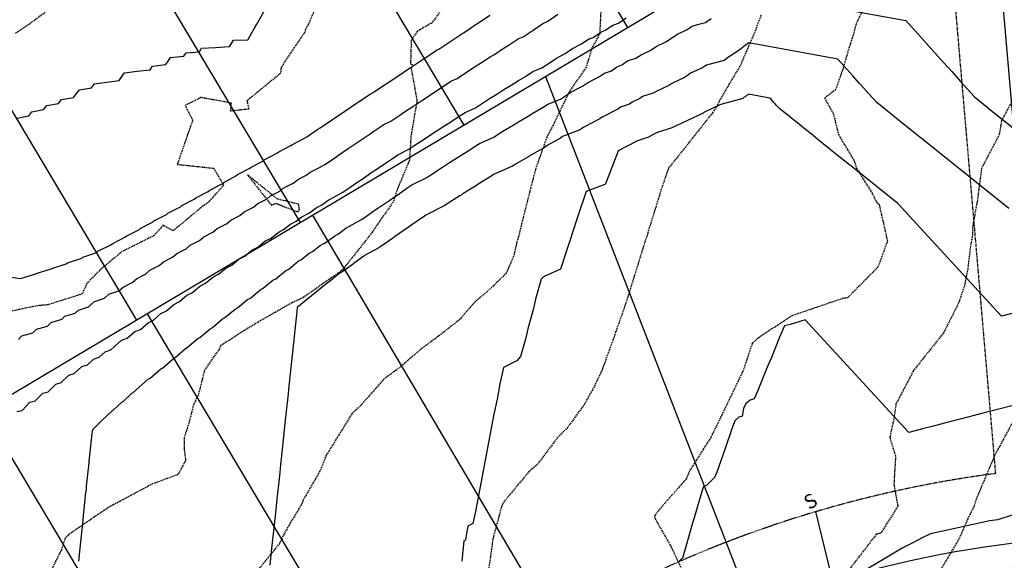
# Model space of a CAD drawing. Extents: x 2220570 to 2223949, y 13766175 to 13774011.
# Drawn here: x 2221129 to 2221336, y 13769979 to 13770092 of the extents above; entities that cross this region are included whole.
import ezdxf

# ---------------------------------------------------------------- set-up
doc = ezdxf.new("R2010")
doc.units = 0
doc.header["$MEASUREMENT"] = 0
doc.linetypes.add('HIDDEN', pattern=[0.375, 0.25, -0.125])
doc.linetypes.add('HIDDEN2', pattern=[0.1875, 0.125, -0.0625])
for name, color, linetype in [('C-U03B-ESMT-UTIL', 1, 'HIDDEN2'), ('C-U03B-LOT', 7, 'Continuous'), ('C-U03B-SEW-LAT', 2, 'Continuous'), ('C-U03B-STR-ROW', 3, 'Continuous'), ('C-U03B-STR-SDWK-HATCH', 244, 'Continuous')]:
    doc.layers.add(name, color=color, linetype=linetype)
doc.styles.get("Standard").update_dxf_attribs({"font": 'SourceSansPro-Regular.ttf'})

# ---------------------------------------------------------------- blocks, each defined once
blk = doc.blocks.new('*U745')
at = {"flags": 128}
blk.add_lwpolyline([(2.84, -53.56), (-0.15, -50.56), (-0.01, 0)], dxfattribs=at)
blk = doc.blocks.new('*U852')
at = {"color": 14, "linetype": 'HIDDEN', "lineweight": -3}
for points, elevation in [([(2221137.86, 13770096.37), (2221131.01, 13770091.27), (2221128.04, 13770089.3)], 852), ([(2221193.35, 13770099.65), (2221189.55, 13770091.2), (2221188.89, 13770089.96), (2221188.89, 13770089.61), (2221186.61, 13770086.36), (2221183.89, 13770082.23), (2221183.75, 13770080.95), (2221176.69, 13770075.16), (2221177.12, 13770073.44), (2221173.27, 13770073.03), (2221173.43, 13770074.69), (2221167.04, 13770075.87), (2221163.7, 13770074.18), (2221165.31, 13770071.11), (2221164.24, 13770068.09), (2221162.08, 13770061.83), (2221169.72, 13770061.02), (2221171.8, 13770057.41), (2221168.5, 13770053.78), (2221167.51, 13770053.12), (2221161.19, 13770047.86), (2221159.1, 13770049.04), (2221157.21, 13770046.87), (2221150.48, 13770043.52), (2221146.02, 13770039.8), (2221143.05, 13770036.8), (2221142.16, 13770034.63), (2221134.86, 13770032.32), (2221133.49, 13770032.22), (2221132.31, 13770032.06), (2221121.72, 13770029.85)], 851), ([(2221251, 13770094.19), (2221250.77, 13770089.3), (2221249.15, 13770086.27), (2221247.9, 13770082.23), (2221244.31, 13770076.96), (2221240.95, 13770069.99), (2221239.72, 13770067.71), (2221239.65, 13770067.48), (2221237.35, 13770061.02), (2221236.24, 13770056.76), (2221234.34, 13770049.24), (2221233.79, 13770046.87), (2221233.36, 13770045.49), (2221232.69, 13770042.55), (2221231.11, 13770038.94), (2221228.42, 13770036.29), (2221224.39, 13770032.73), (2221221.35, 13770029.22), (2221216.8, 13770025.66), (2221213.32, 13770023.1), (2221208.06, 13770018.59), (2221205.48, 13770016.8), (2221200.89, 13770011.52), (2221198.72, 13770009.42), (2221195.65, 13770004.45), (2221193.32, 13770000.68), (2221192, 13769997.38), (2221188.51, 13769991.35), (2221188.07, 13769990.31), (2221185.86, 13769986.61), (2221184.41, 13769984.09), (2221183.52, 13769982.19), (2221178.61, 13769976.16)], 849), ([(2221284.65, 13770093.19), (2221283.19, 13770089.3), (2221280.52, 13770083.18), (2221280.4, 13770082.77), (2221277.97, 13770078.73), (2221275.89, 13770075.16), (2221275.41, 13770074.15), (2221274.47, 13770072.67), (2221269.36, 13770066.22), (2221269.31, 13770066.11), (2221265.2, 13770061.02), (2221263.93, 13770057.34), (2221260.86, 13770047.47), (2221260.71, 13770046.87), (2221260.58, 13770046.56), (2221260.26, 13770045.57), (2221257.22, 13770035.77), (2221256.27, 13770032.73), (2221254.11, 13770026.59), (2221253.64, 13770025.21), (2221251.23, 13770018.59), (2221249.59, 13770015.12), (2221247.59, 13770011.52), (2221244.01, 13770006.55), (2221241.9, 13770004.45), (2221237.65, 13769998.77), (2221235.99, 13769997.38), (2221230.95, 13769991.33), (2221230.26, 13769990.31), (2221229.61, 13769987.94), (2221228.34, 13769983.23), (2221227.94, 13769980.2), (2221227.34, 13769976.16)], 848), ([(2221306.99, 13770096.37), (2221304.52, 13770091.14), (2221304.1, 13770089.3), (2221303.71, 13770088.27), (2221301.94, 13770082.23), (2221300.31, 13770077.53), (2221297.98, 13770075.72), (2221299.87, 13770072.34), (2221300.9, 13770068.09), (2221304.22, 13770062.55), (2221304.69, 13770061.02), (2221307.99, 13770055.71), (2221308.86, 13770053.95), (2221309.32, 13770053.51), (2221309.44, 13770053.4), (2221311.18, 13770045.74), (2221309.19, 13770040.25), (2221302.81, 13770033.82), (2221301.77, 13770033.65), (2221299.04, 13770032.73), (2221291.22, 13770030.06), (2221284.46, 13770025.66), (2221282.82, 13770024.31), (2221280.9, 13770018.59), (2221278.81, 13770014.19), (2221274.4, 13770005.1), (2221274.2, 13770004.64), (2221274.09, 13770004.45), (2221273.46, 13770003.51), (2221269.59, 13769997.38), (2221268.94, 13769995.77), (2221263.17, 13769989.2), (2221262.34, 13769988.12), (2221262.26, 13769987.79), (2221262.42, 13769987.38), (2221265.71, 13769981.61), (2221268.28, 13769976.16)], 847), ([(2221337.36, 13770075.16), (2221335.13, 13770071), (2221334.66, 13770068.09), (2221330.94, 13770061.05), (2221330.94, 13770061.02), (2221330.94, 13770060.99), (2221330.02, 13770053.95), (2221329.07, 13770048.77), (2221329.05, 13770046.87), (2221328.59, 13770044.49), (2221328.03, 13770039.8), (2221327.36, 13770036.35), (2221326.13, 13770032.73), (2221323.02, 13770026.54), (2221322.36, 13770025.66), (2221316.76, 13770018.66), (2221316.63, 13770018.55), (2221316.55, 13770018.31), (2221312.98, 13770011.52), (2221312.58, 13770008.69), (2221311.68, 13770004.45), (2221312.89, 13770000.51), (2221312.7, 13769997.38), (2221312.53, 13769994.6), (2221313.36, 13769990.02), (2221309.79, 13769984.4), (2221308.85, 13769984.14), (2221302.74, 13769976.21)], 846)]:
    blk.add_lwpolyline(points, dxfattribs=dict(at, elevation=elevation))
at = {"color": 1, "linetype": 'HIDDEN', "lineweight": -3}
for points, elevation in [([(2221217.83, 13770094.66), (2221215.56, 13770091.57), (2221212.42, 13770089.72), (2221211.2, 13770087.9), (2221211.04, 13770082.91), (2221211.41, 13770082.88), (2221211.26, 13770082.23), (2221211.21, 13770081.79), (2221212.4, 13770075.16), (2221211.26, 13770068.58), (2221211.13, 13770067.72), (2221210.81, 13770062.65), (2221210.79, 13770062.62), (2221208.22, 13770056.49), (2221207.41, 13770053.95), (2221202.97, 13770047.6), (2221202.48, 13770046.87), (2221197.71, 13770040.89), (2221196.89, 13770039.8), (2221196.75, 13770039.67), (2221195.77, 13770038.95), (2221188.46, 13770033.82), (2221186.11, 13770032.73), (2221179.29, 13770028.85), (2221176.4, 13770027.11), (2221171.17, 13770023.74), (2221170.91, 13770023.09), (2221167.78, 13770018.59), (2221166.48, 13770013.38), (2221165.52, 13770011.52), (2221164.59, 13770007.77), (2221163.51, 13770004.45), (2221163.49, 13770002.22), (2221163.82, 13769999.68), (2221162.22, 13769996.68), (2221156.86, 13769994.71), (2221148.61, 13769990.31), (2221147.63, 13769989.79), (2221144.53, 13769987.71), (2221139.24, 13769984.04), (2221138.5, 13769983.23), (2221137.73, 13769980.91), (2221135.38, 13769976.16)], 850), ([(2221339.02, 13770010.54), (2221334.7, 13770002.59), (2221333.57, 13770000.55), (2221333.44, 13770000.09), (2221329.79, 13769991.48), (2221329.48, 13769990.31), (2221328.05, 13769987.39), (2221326.24, 13769983.23), (2221325.37, 13769981.76), (2221322.02, 13769976.16)], 845)]:
    blk.add_lwpolyline(points, dxfattribs=dict(at, elevation=elevation))
at = {"color": 14, "linetype": 'HIDDEN', "lineweight": -3, "elevation": 851}
blk.add_lwpolyline([(2221187.74, 13770052.32), (2221187.55, 13770053.45), (2221183.08, 13770054.55), (2221176.81, 13770059.62), (2221181.82, 13770053.29), (2221182.78, 13770053.65), (2221187.39, 13770051.84), (2221187.74, 13770052.32)], close=True, dxfattribs=at)

msp = doc.modelspace()

# ---------------------------------------------------------------- hatches: boundary and pattern name
at = {"layer": 'C-U03B-STR-SDWK-HATCH'}
h = msp.add_hatch(dxfattribs=at)
h.set_pattern_fill('AR-CONC', color=256)
h.set_pattern_definition([(50, (5e-10, 0), (7.172601826, -0.6275213498), [0.75, -8.25]), (355, (5e-10, 0), (-1.387513336, 7.521921337), [0.6, -6.6]), (100.45144446, (0.598, -0.052), (5.7850884673, 6.8943999097), [0.63740192, -7.01142112]), (46.1842, (5e-10, 2), (10.6724133067, -1.655192808), [1.125, -12.375]), (96.63563549, (0.889, 1.862), (9.346619457, 9.741186008), [0.95610342, -10.5171376]), (351.18416399, (5e-10, 2), (9.3466194505, 9.741186003), [0.9, -9.90000001]), (21, (1, 1.5), (5.9690705212, -4.0261889067), [0.75, -8.25]), (326, (1, 1.5), (2.4331533192, 7.2515004505), [0.6, -6.6]), (71.45144474, (1.4974, 1.1645), (8.4022237673, 3.225311528), [0.6374019, -7.01142112]), (37.5, (5e-10, 0), (0.12159855317, 3.3289385383), [0, -6.52, 0, -6.7, 0, -6.625]), (7.5, (5e-10, 0), (2.6306953744, 3.9441171188), [0, -3.82, 0, -6.37, 0, -2.525]), (327.5, (-2.23, 0), (5.3382243617, -0.22554871734), [0, -2.5, 0, -7.8, 0, -10.35]), (317.5, (-3.23, 0), (5.8318616934, 1.0010498233), [0, -3.25, 0, -5.18, 0, -7.35])])
edge = h.paths.add_edge_path()
edge.add_arc((2221303.29, 13770246.42), 10, 28.7317, 120.7903, ccw=False)
edge.add_arc((2221158.61, 13770167.11), 175, 4.9244, 28.7317, ccw=False)
edge.add_line((2221332.96, 13770182.13), (2221349.65, 13769988.4))
edge.add_arc((2221339.69, 13769987.54), 10, -83.6303, 4.9244, ccw=False)
edge.add_arc((2221365.76, 13769753.99), 225, 96.3697, 120.7903)
edge.add_line((2221250.59, 13769947.28), (2221090.1, 13769851.65))
edge.add_arc((2221084.98, 13769860.24), 10, 250.6882, 300.7903, ccw=False)
edge.add_arc((2221061.83, 13769794.17), 60, 70.6882, 260.8924)
edge.add_arc((2221050.75, 13769725.06), 10, 30.7903, 80.8924, ccw=False)
edge.add_line((2221059.34, 13769730.18), (2221157.32, 13769565.76))
edge.add_arc((2221148.73, 13769560.64), 10, -59.2097, 30.7903, ccw=False)
edge.add_line((2221153.85, 13769552.05), (2221048.35, 13769489.19))
edge.add_line((2221048.35, 13769489.19), (2221050.91, 13769484.89))
edge.add_line((2221050.91, 13769484.89), (2221156.41, 13769547.75))
edge.add_arc((2221148.73, 13769560.64), 15, 300.7903, 390.7903)
edge.add_line((2221161.61, 13769568.32), (2221063.64, 13769732.74))
edge.add_arc((2221050.75, 13769725.06), 15, 30.7903, 80.8924)
edge.add_arc((2221061.83, 13769794.17), 55, 70.6882, 260.8924, ccw=False)
edge.add_arc((2221084.98, 13769860.24), 15, 250.6882, 300.7903)
edge.add_line((2221092.66, 13769847.35), (2221253.14, 13769942.98))
edge.add_arc((2221365.76, 13769753.99), 220, 96.3697, 120.7903, ccw=False)
edge.add_arc((2221339.69, 13769987.54), 15, 276.3697, 364.9244)
edge.add_line((2221354.64, 13769988.83), (2221337.94, 13770182.56))
edge.add_arc((2221158.61, 13770167.11), 180, 4.9244, 28.7317)
edge.add_arc((2221303.29, 13770246.42), 15, 28.7317, 120.7903)
edge.add_line((2221295.61, 13770259.31), (2220961.09, 13770059.97))
edge.add_arc((2220968.77, 13770047.08), 15, 120.7903, 174.889)
edge.add_arc((2220899.05, 13770053.32), 55, 184.9996, 354.889, ccw=False)
edge.add_line((2220844.26, 13770048.53), (2220849.07, 13770054.81))
edge.add_arc((2220903.76, 13770052.9), 54.72, 165.4769, 178.0011, ccw=False)
edge.add_line((2220850.79, 13770066.62), (2220848.67, 13770075.38))
edge.add_arc((2220899.05, 13770053.32), 55, 55.2221, 156.3533, ccw=False)
edge.add_arc((2220938.98, 13770110.82), 15, 235.2221, 300.7903)
edge.add_line((2220946.66, 13770097.93), (2221406.45, 13770371.92))
edge.add_line((2221406.45, 13770371.92), (2221421.92, 13770381.13))
edge.add_line((2221421.92, 13770381.13), (2221419.36, 13770385.43))
edge.add_line((2221419.36, 13770385.43), (2221403.89, 13770376.21))
edge.add_line((2221403.89, 13770376.21), (2220944.1, 13770102.23))
edge.add_arc((2220938.98, 13770110.82), 10, 235.2221, 300.7903, ccw=False)
edge.add_arc((2220899.05, 13770053.32), 60, 55.2221, 156.9282)
edge.add_line((2220843.85, 13770076.83), (2220846.03, 13770067.93))
edge.add_arc((2220899.05, 13770053.32), 55, 164.5945, 176.5495)
edge.add_line((2220844.15, 13770056.63), (2220839.14, 13770050.09))
edge.add_arc((2220899.05, 13770053.32), 60, 183.0857, 354.889)
edge.add_arc((2220968.77, 13770047.08), 10, 120.7903, 174.889, ccw=False)
edge.add_line((2220963.65, 13770055.68), (2221298.17, 13770255.01))
edge = h.paths.add_edge_path(flags=17)
edge.add_line((2221371.26, 13769795.9), (2221360.65, 13769919.05))
edge.add_arc((2221345.7, 13769917.77), 15, 4.9244, 96.9831)
edge.add_arc((2221365.76, 13769753.99), 180, 96.9831, 120.7903)
edge.add_line((2221273.62, 13769908.62), (2221088.57, 13769798.35))
edge.add_arc((2221096.24, 13769785.46), 15, 120.7903, 210.7903)
edge.add_line((2221083.36, 13769777.78), (2221195.98, 13769588.79))
edge.add_arc((2221208.86, 13769596.47), 15, 210.7903, 300.7903)
edge.add_line((2221216.54, 13769583.59), (2221392.37, 13769688.36))
edge.add_arc((2221384.69, 13769701.25), 15, 300.7903, 388.8898)
edge.add_arc((2221590.45, 13769814.78), 220, 184.9244, 208.8898, ccw=False)
edge = h.paths.add_edge_path(flags=16)
edge.add_arc((2221096.24, 13769785.46), 10, 120.7903, 210.7903, ccw=False)
edge.add_line((2221091.12, 13769794.05), (2221276.18, 13769904.32))
edge.add_arc((2221365.76, 13769753.99), 175, 96.9831, 120.7903, ccw=False)
edge.add_arc((2221345.7, 13769917.77), 10, 4.9244, 96.9831, ccw=False)
edge.add_line((2221355.67, 13769918.63), (2221366.28, 13769795.47))
edge.add_arc((2221590.45, 13769814.78), 225, 184.9244, 208.8898)
edge.add_arc((2221384.69, 13769701.25), 10, -59.2097, 28.8898, ccw=False)
edge.add_line((2221389.81, 13769692.66), (2221213.98, 13769587.88))
edge.add_arc((2221208.86, 13769596.47), 10, 210.7903, 300.7903, ccw=False)
edge.add_line((2221200.27, 13769591.35), (2221087.65, 13769780.34))
edge = h.paths.add_edge_path(flags=0)
edge.add_arc((2221096.24, 13769785.46), 5, 120.7903, 210.7903, ccw=False)
edge.add_line((2221093.68, 13769789.76), (2221278.74, 13769900.03))
edge.add_arc((2221365.76, 13769753.99), 170, 96.9831, 120.7903, ccw=False)
edge.add_arc((2221345.7, 13769917.77), 5, 4.9244, 96.9831, ccw=False)
edge.add_line((2221350.68, 13769918.2), (2221361.29, 13769795.04))
edge.add_arc((2221590.45, 13769814.78), 230, 184.9244, 208.8898)
edge.add_arc((2221384.69, 13769701.25), 5, -59.2097, 28.8898, ccw=False)
edge.add_line((2221387.25, 13769696.95), (2221211.42, 13769592.18))
edge.add_arc((2221208.86, 13769596.47), 5, 210.7903, 300.7903, ccw=False)
edge.add_line((2221204.57, 13769593.91), (2221091.95, 13769782.9))
edge = h.paths.add_edge_path()
edge.add_arc((2221158.61, 13770167.11), 225, 4.9244, 29.3451)
edge.add_arc((2221363.45, 13770282.27), 10, 120.7903, 209.3451, ccw=False)
edge.add_line((2221358.33, 13770290.86), (2221358.33, 13770290.86))
edge.add_line((2221358.33, 13770290.86), (2221444.95, 13770342.48))
edge.add_line((2221444.95, 13770342.48), (2221442.39, 13770346.77))
edge.add_line((2221442.39, 13770346.77), (2221355.78, 13770295.16))
edge.add_arc((2221363.45, 13770282.27), 15, 120.7903, 209.3451)
edge.add_arc((2221158.61, 13770167.11), 220, 4.9244, 29.3451, ccw=False)
edge.add_line((2221377.8, 13770185.99), (2221411.11, 13769799.33))
edge.add_arc((2221590.45, 13769814.78), 180, 184.9244, 209.2426)
edge.add_arc((2221446.47, 13769734.18), 15, 209.2426, 291.1233)
edge.add_arc((2221531.16, 13769514.97), 220, 94.9244, 111.1233, ccw=False)
edge.add_line((2221512.28, 13769734.16), (2221591.78, 13769741.01))
edge.add_line((2221591.78, 13769741.01), (2221591.35, 13769745.99))
edge.add_line((2221591.35, 13769745.99), (2221511.85, 13769739.14))
edge.add_arc((2221531.16, 13769514.97), 225, 94.9244, 111.1233)
edge.add_arc((2221446.47, 13769734.18), 10, 209.2426, 291.1233, ccw=False)
edge.add_arc((2221590.45, 13769814.78), 175, 184.9244, 209.2426, ccw=False)
edge.add_line((2221416.09, 13769799.76), (2221382.78, 13770186.42))
h.paths.add_polyline_path([(2221595.41, 13770484.52), (2221592.87, 13770488.82), (2221479.49, 13770421.26), (2221482.05, 13770416.97)])
h.paths.add_polyline_path([(2221618.3, 13770445.77), (2221615.76, 13770450.08), (2221502.53, 13770382.61), (2221505.09, 13770378.31)])
edge = h.paths.add_edge_path()
edge.add_arc((2221945.93, 13770285.96), 55, -149.2097, 120.7903, ccw=False)
edge.add_arc((2221885.8, 13770250.13), 15, 30.7903, 120.7903)
edge.add_line((2221878.12, 13770263.02), (2221653.54, 13770129.19))
edge.add_line((2221653.54, 13770129.19), (2221656.1, 13770124.89))
edge.add_line((2221656.1, 13770124.89), (2221880.68, 13770258.72))
edge.add_arc((2221885.8, 13770250.13), 10, 30.7903, 120.7903, ccw=False)
edge.add_arc((2221945.93, 13770285.96), 60, 210.7903, 480.7903)
edge.add_line((2221915.22, 13770337.51), (2221630.5, 13770167.84))
edge.add_line((2221630.5, 13770167.84), (2221633.06, 13770163.55))
edge.add_line((2221633.06, 13770163.55), (2221917.78, 13770333.21))
edge = h.paths.add_edge_path()
edge.add_arc((2221176.57, 13769486.43), 28, 155.5623, 170.7851)
edge.add_line((2221148.94, 13769490.92), (2221249.45, 13769550.81))
edge.add_line((2221249.45, 13769550.81), (2221441.58, 13769665.3))
edge.add_arc((2221531.16, 13769514.97), 175, 94.9244, 120.7903, ccw=False)
edge.add_line((2221516.14, 13769689.32), (2221595.65, 13769696.17))
edge.add_line((2221595.65, 13769696.17), (2221595.22, 13769701.15))
edge.add_line((2221595.22, 13769701.15), (2221515.71, 13769694.3))
edge.add_arc((2221531.16, 13769514.97), 180, 94.9244, 120.7903)
edge.add_line((2221439.02, 13769669.6), (2221246.89, 13769555.11))
edge.add_line((2221246.89, 13769555.11), (2221151.08, 13769498.02))
edge = h.paths.add_edge_path()
edge.add_arc((2221106.13, 13769444.46), 28, 70.7955, 86.0184)
edge.add_line((2221108.08, 13769472.39), (2221071.1, 13769450.36))
edge.add_line((2221071.1, 13769450.36), (2221073.66, 13769446.06))
edge.add_line((2221073.66, 13769446.06), (2221115.34, 13769470.9))

# ---------------------------------------------------------------- linework, layer by layer
at = {"color": 2, "linetype": 'Continuous', "lineweight": -3}
for points, elevation in [([(2221282.11, 13770098.07), (2221315.02, 13770092.05), (2221316.25, 13770090.68), (2221318.32, 13770088.38), (2221320.52, 13770085.94), (2221322.95, 13770083.22), (2221324.67, 13770081.31), (2221326.51, 13770079.26), (2221329.4, 13770076.05), (2221333.33, 13770072.89), (2221337.65, 13770069.42)], 848), ([(2221124.9, 13770038.46), (2221129.07, 13770037.84), (2221129.14, 13770037.86), (2221129.14, 13770037.86), (2221132.4, 13770038.85), (2221132.45, 13770038.89), (2221135.61, 13770039.88), (2221135.7, 13770039.96), (2221138.77, 13770040.94), (2221139, 13770041.15), (2221142.02, 13770042.16), (2221142.23, 13770042.34), (2221145.17, 13770043.35), (2221145.42, 13770043.57), (2221148.11, 13770044.93), (2221148.37, 13770045.16), (2221151.04, 13770046.52), (2221151.31, 13770046.76), (2221153.97, 13770048.11), (2221154.25, 13770048.36), (2221156.89, 13770049.71), (2221157.18, 13770049.96), (2221159.81, 13770051.31), (2221160.12, 13770051.57), (2221162.73, 13770052.92), (2221163.05, 13770053.18), (2221165.65, 13770054.53), (2221165.97, 13770054.8), (2221168.57, 13770056.15), (2221168.9, 13770056.42), (2221171.48, 13770057.77), (2221171.82, 13770058.04), (2221174.39, 13770059.39), (2221174.74, 13770059.67), (2221177.3, 13770061.01), (2221177.59, 13770061.25), (2221180.14, 13770062.59), (2221180.43, 13770062.82), (2221182.97, 13770064.16), (2221183.11, 13770064.24), (2221183.41, 13770064.47), (2221185.94, 13770065.8), (2221186.25, 13770066.03), (2221188.77, 13770067.36), (2221189.24, 13770067.63), (2221191.61, 13770069.21), (2221192.06, 13770069.53), (2221194.45, 13770071.12), (2221194.88, 13770071.42), (2221197.28, 13770073.03), (2221199.7, 13770074.65), (2221200.1, 13770074.93), (2221202.54, 13770076.56), (2221203.09, 13770076.83), (2221205.53, 13770078.47), (2221205.91, 13770078.71), (2221208.37, 13770080.35), (2221210.85, 13770082.01), (2221211.19, 13770082.23), (2221213.69, 13770083.91), (2221214.02, 13770084.11), (2221216.53, 13770085.8), (2221216.97, 13770085.99), (2221219.48, 13770087.68), (2221222.02, 13770089.38), (2221222.31, 13770089.55), (2221224.86, 13770091.26), (2221225.13, 13770091.42), (2221227.69, 13770093.15)], 851), ([(2221128.45, 13770071.56), (2221130.88, 13770072.05), (2221131.55, 13770072.87), (2221134.01, 13770073.35), (2221134.66, 13770074.16), (2221137.15, 13770074.62), (2221137.79, 13770075.43), (2221140.3, 13770075.88), (2221140.93, 13770076.68), (2221141.57, 13770077.5), (2221144.08, 13770077.9), (2221144.7, 13770078.71), (2221147.25, 13770079.09), (2221149.87, 13770079.47), (2221150.44, 13770080.25), (2221151.02, 13770081.04), (2221153.65, 13770081.37), (2221156.36, 13770081.71), (2221156.88, 13770082.46), (2221159.64, 13770082.78), (2221160.13, 13770083.51), (2221160.65, 13770084.27), (2221163.42, 13770084.52), (2221163.91, 13770085.26), (2221166.73, 13770085.47), (2221167.19, 13770086.2), (2221170.07, 13770086.37), (2221173.05, 13770086.55), (2221173.45, 13770087.21), (2221173.86, 13770087.9), (2221176.87, 13770087.99), (2221178.38, 13770090.59), (2221178.78, 13770091.29), (2221180.25, 13770093.84)], 852), ([(2221128.4, 13770009.92), (2221129.5, 13770010.17), (2221131.1, 13770011.86), (2221132.22, 13770012.14), (2221133.82, 13770013.77), (2221134.95, 13770014.07), (2221136.55, 13770015.67), (2221137.7, 13770015.99), (2221139.29, 13770017.54), (2221140.45, 13770017.88), (2221142.05, 13770019.4), (2221143.22, 13770019.76), (2221144.49, 13770020.95), (2221145.66, 13770021.31), (2221146.94, 13770022.49), (2221148.1, 13770022.86), (2221150.37, 13770024.91), (2221151.56, 13770025.31), (2221153.15, 13770026.73), (2221154.36, 13770027.14), (2221155.95, 13770028.54), (2221157.07, 13770029.11), (2221158.65, 13770030.48), (2221159.8, 13770031.06), (2221161.35, 13770032.41), (2221162.52, 13770033.01), (2221164.07, 13770034.33), (2221165.26, 13770034.94), (2221166.79, 13770036.24), (2221168, 13770036.86), (2221169.51, 13770038.14), (2221170.75, 13770038.78), (2221172.24, 13770040.04), (2221173.5, 13770040.68), (2221174.98, 13770041.92), (2221176.25, 13770042.58), (2221177.72, 13770043.8), (2221179.01, 13770044.47), (2221180.47, 13770045.67), (2221181.77, 13770046.35), (2221183.22, 13770047.54), (2221184.54, 13770048.23), (2221185.71, 13770049.18), (2221187.04, 13770049.88), (2221188.2, 13770050.82), (2221189.54, 13770051.52), (2221190.08, 13770051.84), (2221191.24, 13770052.72), (2221192.58, 13770053.43), (2221193.74, 13770054.3), (2221195.09, 13770055.01), (2221196.82, 13770055.98), (2221198.09, 13770056.83), (2221199.78, 13770058.01), (2221201.08, 13770058.88), (2221202.74, 13770060.03), (2221204.06, 13770060.92), (2221205.39, 13770061.81), (2221207.03, 13770062.95), (2221208.39, 13770063.86), (2221210.67, 13770065.01), (2221212.04, 13770065.92), (2221213.67, 13770066.95), (2221215.05, 13770067.87), (2221216.45, 13770068.81), (2221218.06, 13770069.83), (2221219.48, 13770070.78), (2221221.06, 13770071.78), (2221222.51, 13770072.74), (2221224.7, 13770073.71), (2221226.15, 13770074.68), (2221227.61, 13770075.66), (2221229.18, 13770076.56), (2221230.67, 13770077.56), (2221232.21, 13770078.44), (2221233.71, 13770079.45), (2221235.22, 13770080.31), (2221236.75, 13770081.34), (2221238.64, 13770082.07), (2221240.17, 13770083.1), (2221241.72, 13770084.15), (2221243.51, 13770085.08), (2221245.08, 13770086.15), (2221246.83, 13770087.06), (2221248.42, 13770088.14), (2221249.43, 13770088.48), (2221251.03, 13770089.57), (2221251.88, 13770089.99), (2221253.5, 13770091.09), (2221254.69, 13770091.47), (2221256.31, 13770092.57)], 849), ([(2221141.37, 13769978.47), (2221141.8, 13769982.55), (2221142.28, 13769987.07), (2221142.39, 13769988.07), (2221142.9, 13769992.9), (2221142.98, 13769993.6), (2221143.04, 13769994.22), (2221143.56, 13769999.12), (2221143.6, 13769999.47), (2221144.15, 13770004.64), (2221144.16, 13770004.72), (2221144.32, 13770006.18), (2221146.06, 13770007.88), (2221146.11, 13770007.89), (2221148.51, 13770010.18), (2221148.63, 13770010.21), (2221150.51, 13770011.98), (2221150.68, 13770012.03), (2221152.55, 13770013.75), (2221152.76, 13770013.82), (2221156.05, 13770016.79), (2221156.34, 13770016.89), (2221158.62, 13770018.92), (2221158.95, 13770019.04), (2221161.21, 13770021.02), (2221161.56, 13770021.2), (2221163.78, 13770023.14), (2221164.17, 13770023.34), (2221166.37, 13770025.23), (2221166.8, 13770025.45), (2221168.97, 13770027.32), (2221169.44, 13770027.56), (2221171.59, 13770029.38), (2221172.09, 13770029.64), (2221174.21, 13770031.43), (2221174.75, 13770031.71), (2221176.84, 13770033.46), (2221177.42, 13770033.76), (2221179.49, 13770035.48), (2221180.09, 13770035.8), (2221182.14, 13770037.49), (2221182.78, 13770037.82), (2221184.8, 13770039.49), (2221185.47, 13770039.84), (2221187.47, 13770041.48), (2221188.16, 13770041.84), (2221189.77, 13770043.15), (2221190.49, 13770043.52), (2221192.09, 13770044.82), (2221192.82, 13770045.2), (2221193.57, 13770045.64), (2221195.15, 13770046.84), (2221195.9, 13770047.24), (2221197.48, 13770048.43), (2221198.25, 13770048.84), (2221200.61, 13770050.15), (2221201.33, 13770050.63), (2221203.64, 13770052.25), (2221204.4, 13770052.75), (2221206.67, 13770054.34), (2221207.45, 13770054.86), (2221208.24, 13770055.39), (2221210.5, 13770056.97), (2221211.32, 13770057.51), (2221214.47, 13770059.09), (2221215.29, 13770059.64), (2221217.55, 13770061.07), (2221218.4, 13770061.63), (2221219.25, 13770062.21), (2221221.49, 13770063.62), (2221222.38, 13770064.21), (2221224.58, 13770065.61), (2221225.5, 13770066.22), (2221228.57, 13770067.57), (2221229.48, 13770068.18), (2221230.4, 13770068.8), (2221232.62, 13770070.06), (2221233.57, 13770070.7), (2221235.75, 13770071.95), (2221236.73, 13770072.6), (2221238.87, 13770073.83), (2221239.87, 13770074.5), (2221242.55, 13770075.53), (2221243.56, 13770076.21), (2221244.57, 13770076.9), (2221247.14, 13770078.24), (2221248.19, 13770078.94), (2221250.7, 13770080.25), (2221251.77, 13770080.98), (2221253.22, 13770081.48), (2221254.3, 13770082.21), (2221255.53, 13770082.82), (2221256.63, 13770083.57), (2221258.35, 13770084.11), (2221259.46, 13770084.86), (2221261.52, 13770085.82), (2221262.64, 13770086.59), (2221264.67, 13770087.53), (2221265.82, 13770088.32), (2221266.98, 13770089.12), (2221268.98, 13770090.06), (2221270.17, 13770090.87), (2221271.57, 13770091.25), (2221272.97, 13770091.64), (2221274.16, 13770092.45)], 848), ([(2221336.65, 13770052.56), (2221331.71, 13770056.53), (2221324.97, 13770061.93), (2221319.99, 13770065.94), (2221315.99, 13770069.14), (2221313.78, 13770070.92), (2221311.18, 13770073.01), (2221308.94, 13770074.8), (2221307.3, 13770076.63), (2221306.25, 13770077.8), (2221305.28, 13770078.88), (2221303.89, 13770080.42), (2221302.65, 13770081.81), (2221301.47, 13770083.12), (2221300.77, 13770083.9), (2221282.07, 13770087.32), (2221281.02, 13770086.56), (2221280.31, 13770086.05), (2221279.62, 13770085.55), (2221278.92, 13770085.07), (2221278.23, 13770084.6), (2221277.55, 13770084.13), (2221276.88, 13770083.66), (2221275.03, 13770083.16), (2221273.17, 13770082.65), (2221272.5, 13770082.19), (2221269.86, 13770080.95), (2221269.21, 13770080.51), (2221268.57, 13770080.07), (2221265.91, 13770078.83), (2221265.3, 13770078.41), (2221262.6, 13770077.15), (2221262.02, 13770076.76), (2221259.76, 13770076.05), (2221259.18, 13770075.65), (2221257.57, 13770074.86), (2221257.01, 13770074.48), (2221255.12, 13770073.83), (2221254.56, 13770073.45), (2221251.29, 13770071.74), (2221250.77, 13770071.39), (2221247.43, 13770069.65), (2221246.94, 13770069.32), (2221246.46, 13770069), (2221242.99, 13770067.66), (2221242.51, 13770067.34), (2221239.74, 13770065.76), (2221239.29, 13770065.46), (2221236.47, 13770063.85), (2221236.06, 13770063.57), (2221233.2, 13770061.94), (2221232.82, 13770061.68), (2221232.43, 13770061.43), (2221228.48, 13770059.69), (2221228.1, 13770059.44), (2221225.28, 13770057.65), (2221224.93, 13770057.42), (2221222.05, 13770055.61), (2221221.74, 13770055.39), (2221221.43, 13770055.19), (2221218.54, 13770053.37), (2221218.26, 13770053.18), (2221214.24, 13770051.16), (2221213.96, 13770050.98), (2221211.09, 13770048.97), (2221210.84, 13770048.81), (2221210.6, 13770048.65), (2221207.71, 13770046.63), (2221207.51, 13770046.49), (2221204.58, 13770044.44), (2221204.4, 13770044.33), (2221201.41, 13770042.66), (2221201.23, 13770042.56), (2221199.22, 13770041.05), (2221199.06, 13770040.97), (2221197.05, 13770039.44), (2221196.1, 13770038.88), (2221195.97, 13770038.81), (2221193.94, 13770037.17), (2221193.83, 13770037.11), (2221191.78, 13770035.45), (2221191.71, 13770035.41), (2221189.16, 13770033.32), (2221189.13, 13770033.3), (2221187.27, 13770031.78), (2221187.1, 13770030.24), (2221186.55, 13770025.07), (2221186.52, 13770024.72), (2221186.48, 13770024.33), (2221185.93, 13770019.19), (2221185.44, 13770014.57), (2221185.34, 13770013.67), (2221184.88, 13770009.32), (2221184.75, 13770008.14), (2221184.32, 13770004.07), (2221184.16, 13770002.62), (2221183.76, 13769998.82), (2221183.57, 13769997.09), (2221183.37, 13769995.18), (2221182.99, 13769991.57), (2221182.75, 13769989.35), (2221182.4, 13769986.04), (2221182.08, 13769983.07), (2221181.81, 13769980.52), (2221181.51, 13769977.69)], 847), ([(2221338.63, 13770030.87), (2221335.15, 13770029.97), (2221313.35, 13770053.6), (2221305.15, 13770060.18), (2221300.31, 13770064.07), (2221296.58, 13770067.06), (2221295.14, 13770068.22), (2221293.95, 13770069.17), (2221292.34, 13770070.47), (2221291.14, 13770071.43), (2221290.18, 13770072.2), (2221289.65, 13770072.63), (2221289.02, 13770073.13), (2221288.49, 13770073.56), (2221288.09, 13770074), (2221287.84, 13770074.28), (2221287.61, 13770074.54), (2221287.27, 13770074.91), (2221286.97, 13770075.24), (2221286.69, 13770075.56), (2221286.52, 13770075.74), (2221282.03, 13770076.56), (2221281.78, 13770076.38), (2221281.61, 13770076.26), (2221281.44, 13770076.14), (2221281.28, 13770076.02), (2221281.11, 13770075.91), (2221280.95, 13770075.8), (2221280.79, 13770075.69), (2221278.48, 13770075.06), (2221276.18, 13770074.43), (2221276.02, 13770074.32), (2221272.74, 13770072.78), (2221272.61, 13770072.69), (2221272.48, 13770072.6), (2221269.18, 13770071.06), (2221269.09, 13770071), (2221265.74, 13770069.45), (2221265.68, 13770069.4), (2221262.89, 13770068.53), (2221262.83, 13770068.49), (2221260.84, 13770067.5), (2221260.8, 13770067.47), (2221258.47, 13770066.67), (2221258.43, 13770066.64), (2221254.65, 13770064.67), (2221254.5, 13770064.29), (2221254.49, 13770064.26), (2221254.49, 13770064.24), (2221251.99, 13770057.76), (2221251.86, 13770057.63), (2221247.93, 13770056.13), (2221246.24, 13770051.17), (2221246, 13770050.32), (2221244.4, 13770045.58), (2221244.04, 13770044.3), (2221242.53, 13770039.79), (2221238.96, 13770038.22), (2221238.49, 13770037.72), (2221237.29, 13770033.53), (2221236.84, 13770031.53), (2221235.72, 13770027.59), (2221235.16, 13770025.12), (2221234.14, 13770021.45), (2221233.36, 13770020.54), (2221230.59, 13770019.16), (2221229.8, 13770015.77), (2221229.22, 13770012.5), (2221228.51, 13770009.4), (2221224.66, 13769988.92), (2221224.11, 13769986.43), (2221223.09, 13769985.86), (2221222.82, 13769984.32), (2221222.56, 13769982.91), (2221222.27, 13769982.74), (2221222.12, 13769981.29), (2221221.98, 13769979.97), (2221221.82, 13769978.49)], 846), ([(2221344.62, 13769988.61), (2221343.38, 13769988.6), (2221342.14, 13769989.04), (2221340.13, 13769988.42), (2221337.81, 13769988.32), (2221334.38, 13769987.2), (2221332.71, 13769986.97), (2221320.21, 13769984.27), (2221318.46, 13769983.37), (2221316.51, 13769982.35), (2221314.3, 13769981.21), (2221311.1, 13769979.31), (2221308.56, 13769977.81), (2221305.65, 13769976.09), (2221305.63, 13769976.08), (2221305.4, 13769975.92)], 844)]:
    msp.add_lwpolyline(points, dxfattribs=dict(at, elevation=elevation))
at = {"color": 3, "linetype": 'Continuous', "lineweight": -3}
for points, elevation in [([(2221128.71, 13770025.08), (2221129.45, 13770025.82), (2221131.76, 13770026.46), (2221132.53, 13770027.21), (2221134.79, 13770027.87), (2221135.59, 13770028.63), (2221137.81, 13770029.3), (2221138.47, 13770029.92), (2221140.64, 13770030.6), (2221141.32, 13770031.23), (2221143.44, 13770031.9), (2221144.69, 13770033.03), (2221146.79, 13770033.74), (2221147.69, 13770034.54), (2221149.77, 13770035.25), (2221150.69, 13770036.06), (2221152.59, 13770037.02), (2221153.51, 13770037.82), (2221155.42, 13770038.79), (2221156.33, 13770039.58), (2221158.25, 13770040.56), (2221159.16, 13770041.34), (2221161.07, 13770042.33), (2221161.99, 13770043.1), (2221163.91, 13770044.09), (2221164.81, 13770044.86), (2221166.74, 13770045.85), (2221167.64, 13770046.61), (2221169.57, 13770047.61), (2221170.48, 13770048.36), (2221172.41, 13770049.37), (2221173.31, 13770050.11), (2221175.24, 13770051.12), (2221176.14, 13770051.86), (2221178.08, 13770052.87), (2221178.98, 13770053.61), (2221180.92, 13770054.62), (2221181.65, 13770055.21), (2221183.59, 13770056.23), (2221184.32, 13770056.82), (2221186.25, 13770057.84), (2221186.6, 13770058.04), (2221187.32, 13770058.59), (2221189.26, 13770059.61), (2221189.99, 13770060.17), (2221191.93, 13770061.19), (2221193.03, 13770061.8), (2221194.85, 13770063.02), (2221195.92, 13770063.77), (2221197.76, 13770065), (2221198.81, 13770065.73), (2221200.67, 13770066.97), (2221202.55, 13770068.23), (2221203.57, 13770068.94), (2221205.47, 13770070.21), (2221206.88, 13770070.92), (2221208.78, 13770072.19), (2221209.79, 13770072.83), (2221211.71, 13770074.11), (2221213.65, 13770075.41), (2221214.63, 13770076.03), (2221216.59, 13770077.34), (2221217.54, 13770077.94), (2221219.52, 13770079.27), (2221220.83, 13770079.85), (2221222.81, 13770081.18), (2221224.81, 13770082.52), (2221225.74, 13770083.05), (2221227.76, 13770084.41), (2221228.67, 13770084.93), (2221230.7, 13770086.3), (2221231.58, 13770086.8), (2221233.64, 13770088.18), (2221234.73, 13770088.6), (2221236.79, 13770089.99), (2221238.86, 13770091.4), (2221239.89, 13770091.93), (2221241.98, 13770093.35)], 850), ([(2221339.57, 13770011.71), (2221331.76, 13770009.7), (2221326.72, 13770008.39), (2221323.19, 13770007.48), (2221320.58, 13770006.81), (2221318.58, 13770006.29), (2221316.99, 13770005.88), (2221315.7, 13770005.55), (2221293.92, 13770029.15), (2221292.79, 13770028.82), (2221290.73, 13770028.23), (2221289.6, 13770027.9), (2221288.52, 13770025.54), (2221286.84, 13770021.27), (2221285.9, 13770019.21), (2221284, 13770014.36), (2221283.22, 13770012.61), (2221282.33, 13770012.33), (2221281.35, 13770011.49), (2221280.95, 13770010.54), (2221280.66, 13770008.95), (2221280, 13770008.72), (2221279.17, 13770007.97), (2221278.51, 13770006.26), (2221277.01, 13770001.97), (2221275.33, 13769997.18), (2221274.9, 13769996.07), (2221273.17, 13769994.4), (2221272.55, 13769994.16), (2221272.28, 13769993.37), (2221270.41, 13769986.89), (2221270.27, 13769986.46), (2221268.25, 13769979.34), (2221268.24, 13769979.31), (2221268.21, 13769979.29), (2221267.27, 13769978.29)], 845)]:
    msp.add_lwpolyline(points, dxfattribs=dict(at, elevation=elevation))
at = {"layer": 'C-U03B-ESMT-UTIL'}
msp.add_line((2221318.02, 13770180.84), (2221333.86, 13769996.91), dxfattribs=at)
msp.add_arc((2221365.76, 13769753.99), 245, 97.4807, 120.7903, dxfattribs=at)
at = {"layer": 'C-U03B-LOT', "flags": 128}
for points in [[(2221197.74, 13770189.34), (2221256.61, 13770090.55)], [(2221163.38, 13770168.87), (2221222.24, 13770070.08)], [(2221129.01, 13770148.39), (2221187.88, 13770049.6)], [(2221331.96, 13770135.46), (2221050.44, 13769967.7)], [(2221094.65, 13770127.92), (2221153.52, 13770029.13)], [(2221239.38, 13770080.29), (2221282.69, 13769968.47)], [(2221190.47, 13770051.14), (2221248.92, 13769952.07)], [(2221155.73, 13770030.44), (2221214.6, 13769931.65)], [(2221121.37, 13770009.97), (2221180.23, 13769911.17)]]:
    msp.add_lwpolyline(points, dxfattribs=at)
at = {"layer": 'C-U03B-STR-ROW'}
msp.add_line((2221327.98, 13770181.7), (2221344.67, 13769987.97), dxfattribs=at)
msp.add_arc((2221365.76, 13769753.99), 230, 96.3697, 120.7903, dxfattribs=at)

# ---------------------------------------------------------------- block references
at = {"color": 7, "linetype": 'Continuous', "lineweight": -3}
msp.add_blockref('*U852', (0, 0), dxfattribs=at)
at = {"layer": 'C-U03B-SEW-LAT', "rotation": 13.84447092902312}
msp.add_blockref('*U745', (2221296.17, 13769988.9), dxfattribs=at)

# ---------------------------------------------------------------- texts
at = {"layer": 'C-U03B-SEW-LAT', "insert": (2221293.21, 13769991.8), "char_height": 3, "attachment_point": 1, "rotation": 29.6612}
msp.add_mtext_dynamic_manual_height_columns('S', width=0.2, gutter_width=1, heights=[0], dxfattribs=at)

doc.saveas('drawing.dxf')
